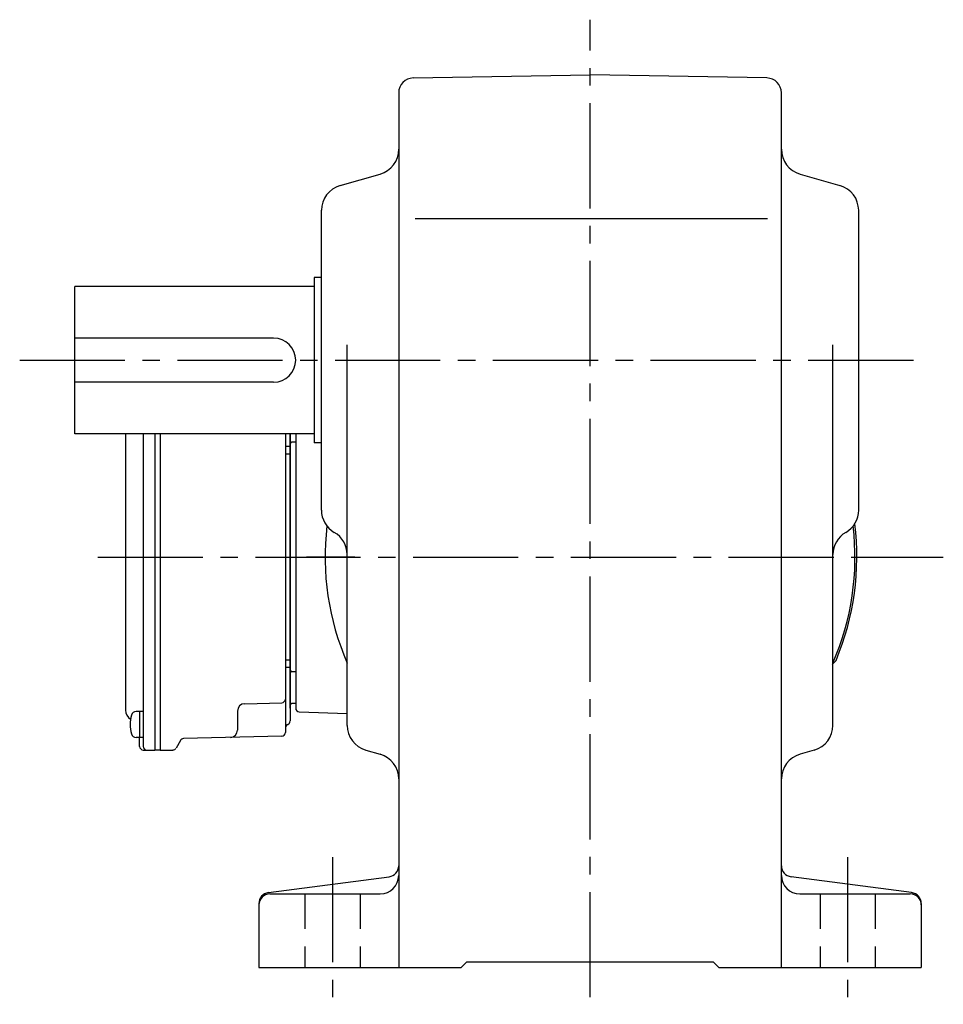
# Model space of a CAD drawing. Extents: x 128 to 955, y 78 to 814.
# Drawn here: x 676 to 926, y 78 to 346 of the extents above; entities that cross this region are included whole.
import ezdxf

# ---------------------------------------------------------------- set-up
doc = ezdxf.new("R2010")
doc.units = 0
doc.header["$LTSCALE"] = 3
doc.header["$MEASUREMENT"] = 0
for name, pattern in [('CENTER(0.5x)', [8.8, 5.5, -1.1, 1.1, -1.1]), ('HIDDEN2', [4.7625, 3.175, -1.5875]), ('sekkei(A2)', [14.2875, 9.525, -1.5875, 1.5875, -1.5875])]:
    doc.linetypes.add(name, pattern=pattern)
doc.layers.get('0').update_dxf_attribs({"linetype": 'CONTINUOUS'})
doc.layers.add('CENTER', color=3, linetype='sekkei(A2)')
doc.layers.add('HIDS', color=1, linetype='HIDDEN2')

msp = doc.modelspace()

# ---------------------------------------------------------------- linework, layer by layer
for p, q in [((782.43, 329.66), (830.5, 330.5)), ((878.57, 329.66), (830.5, 330.5)), ((778.5, 325.66), (778.5, 88)), ((882.5, 88), (882.5, 325.66)), ((762.58, 300.45), (773.42, 303.55)), ((887.58, 303.55), (898.42, 300.45)), ((757.5, 212.28), (757.5, 293.72)), ((903.5, 212.28), (903.5, 293.72)), ((782.94, 291.5), (878.73, 291.5)), ((755.5, 273), (690.5, 273)), ((690.5, 233), (690.5, 273)), ((757.5, 275.5), (755.5, 275.5)), ((755.5, 275.5), (755.5, 230.5)), ((744.5, 259), (690.5, 259)), ((764.5, 153.78), (764.5, 257.14)), ((896.5, 153.78), (896.5, 257.14)), ((744.5, 247), (690.5, 247)), ((755.5, 233), (690.5, 233)), ((704.3, 233), (704.3, 157.93)), ((709.1, 233), (709.1, 148.05)), ((712.2, 233), (712.2, 147)), ((713.7, 233), (713.7, 147)), ((747.7, 233), (747.7, 151.86)), ((749, 158.47), (749, 233)), ((749, 233), (749, 154.97)), ((750.5, 233), (750.5, 158.47)), ((750.5, 230.71), (749.49, 230.68)), ((757.5, 230.5), (755.5, 230.5)), ((749, 229.5), (747.7, 229.5)), ((749, 227.5), (747.7, 227.5)), ((749, 171.5), (747.7, 171.5)), ((749, 169.5), (747.7, 169.5)), ((750.5, 168.56), (750.5, 159.44)), ((897.02, 171.01), (896.64, 170.72)), ((750.5, 168.29), (749.49, 168.32)), ((736.65, 159.67), (746.73, 159.94)), ((750.5, 159.71), (749.49, 159.68)), ((709.1, 157.52), (707.12, 157.52)), ((708.1, 157.52), (708.1, 150.52)), ((734.7, 157.67), (734.7, 152.5)), ((751.47, 157.47), (764.5, 157.01)), ((709.1, 150.52), (707.12, 150.52)), ((708.1, 148.07), (708.1, 150.52)), ((746.73, 150.86), (720.02, 150.17)), ((719.18, 149.67), (717.98, 147.59)), ((709.07, 147.07), (712.2, 147)), ((713.7, 147), (712.2, 147)), ((713.7, 147), (717.14, 147.09)), ((769.58, 147.05), (773.42, 145.95)), ((891.42, 147.05), (887.58, 145.95)), ((743.11, 108.34), (775.89, 112.66)), ((917.89, 108.34), (885.11, 112.66)), ((743.5, 108), (773.5, 108)), ((887.5, 108), (917.5, 108)), ((740.5, 105.37), (740.5, 88)), ((920.5, 105.37), (920.5, 88)), ((795.5, 88), (797, 89.5)), ((797, 89.5), (864, 89.5)), ((865.5, 88), (864, 89.5)), ((740.5, 88), (795.5, 88)), ((865.5, 88), (920.5, 88))]:
    msp.add_line(p, q)
for centre, radius, start, end in [((782.5, 325.66), 4, 91.0006, 180), ((878.5, 325.66), 4, 0, 89.0004), ((771.5, 310.28), 7, 285.9456, 0), ((889.5, 310.28), 7, 180, 254.0549), ((764.5, 293.72), 7, 105.9458, 180), ((896.5, 293.72), 7, 0, 74.0548), ((744.5, 253), 6, 270, 90), ((749.5, 230.18), 0.5, 91.5, 180), ((764.5, 212.28), 7, 180, 240.0002), ((896.5, 212.28), 7, 300.0001, 0), ((830.5, 199.5), 72, 173.2579, 203.5565), ((757.5, 200.16), 7, 0, 60.0001), ((830.5, 199.5), 72, 336.4435, 6.7421), ((903.5, 200.16), 7, 120.0001, 180), ((830.5, 199.5), 72.5, 337.214, 7.181), ((896.42, 171.81), 1, 307, 337.214), ((749.5, 168.82), 0.5, 180, 268.5), ((897.24, 169.92), 1, 127, 156.0976), ((746.7, 160.94), 1, 271.5, 0), ((707.3, 157.93), 3, 180, 235.8106), ((736.7, 157.67), 2, 91.5, 180), ((749.5, 159.18), 0.5, 91.5, 180), ((751.5, 158.47), 1, 180, 268), ((714.5, 154.02), 9, 163.3985, 196.601), ((707.12, 156.22), 1.3, 90, 163.3984), ((732.7, 152.5), 2, 271.5, 0), ((748.7, 153.1), 1, 110.4873, 180), ((748, 154.97), 1, 290.4873, 0), ((771.5, 153.78), 7, 180, 254.0549), ((889.5, 153.78), 7, 285.9455, 0), ((707.12, 151.82), 1.3, 196.6009, 270), ((720.04, 149.17), 1, 91.5, 150), ((746.7, 151.86), 1, 271.5, 0), ((709.1, 148.07), 1, 180, 268.5), ((710.1, 148.05), 1, 180, 268.6701), ((717.11, 148.09), 1, 271.5, 330), ((771.5, 139.22), 7, 0, 74.0547), ((889.5, 139.22), 7, 105.9458, 180), ((775.5, 115.63), 3, 277.4961, 0), ((885.5, 115.63), 3, 180, 262.5044), ((773.5, 113), 5, 270, 0), ((887.5, 113), 5, 180, 270), ((743.5, 105.37), 3, 97.4963, 180), ((743.5, 105), 3, 90, 180), ((917.5, 105), 3, 0, 90), ((917.5, 105.37), 3, 0, 82.5042)]:
    msp.add_arc(centre, radius, start, end)
at = {"layer": 'CENTER'}
for p, q in [((830.5, 79.93), (830.5, 345.5)), ((675.5, 253), (918.5, 253)), ((696.7, 199.5), (926.5, 199.5)), ((745.5, 199.5), (759.5, 199.5)), ((901.5, 199.5), (915.5, 199.5)), ((760.5, 118), (760.5, 78)), ((900.5, 118), (900.5, 78))]:
    msp.add_line(p, q, dxfattribs=at)
at = {"layer": 'CENTER', "linetype": 'CENTER(0.5x)'}
for p, q in [((759.5, 199.5), (753.46, 199.5)), ((766.57, 199.5), (758.29, 199.5))]:
    msp.add_line(p, q, dxfattribs=at)
at = {"layer": 'HIDS'}
for p, q in [((753, 108), (753, 88)), ((768, 108), (768, 88)), ((893, 108), (893, 88)), ((908, 108), (908, 88))]:
    msp.add_line(p, q, dxfattribs=at)

doc.saveas('drawing.dxf')
